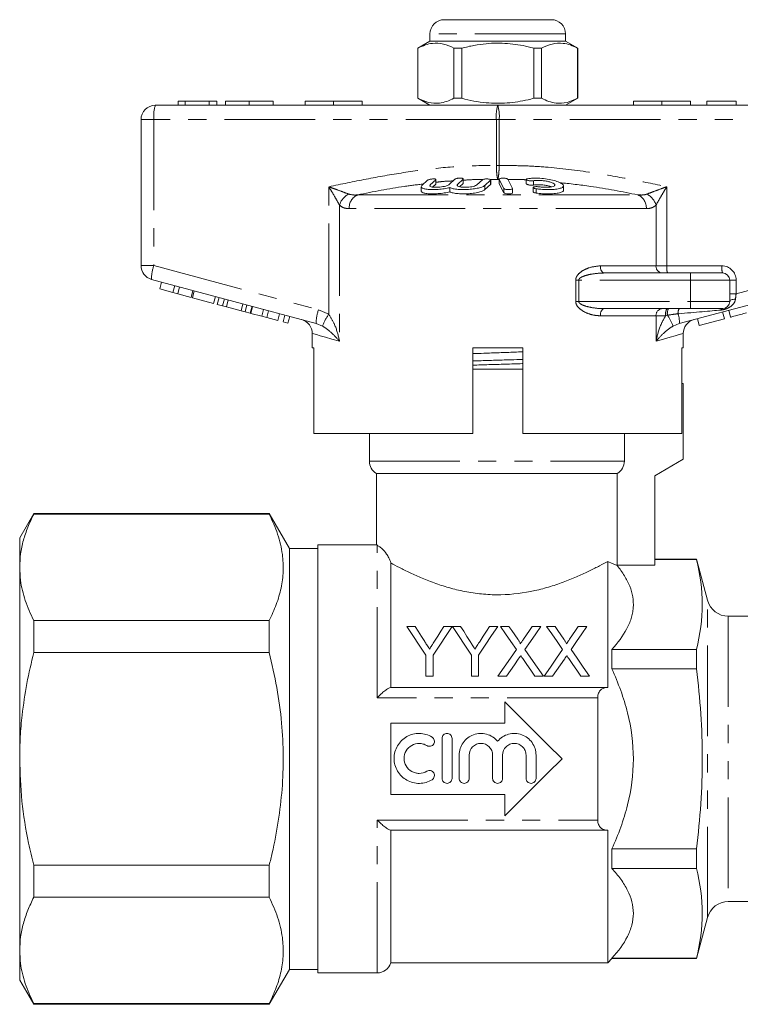
# Model space of a CAD drawing. Units: millimetres. Extents: x 180 to 260, y 99 to 253.
# Drawn here: x 180 to 230, y 184 to 253 of the extents above; entities that cross this region are included whole.
import ezdxf

# ---------------------------------------------------------------- set-up
doc = ezdxf.new("R2010")
doc.units = ezdxf.units.MM
doc.linetypes.add('PHANTOM', pattern=[12.7, 6.35, -1.27, 1.27, -1.27, 1.27, -1.27])

msp = doc.modelspace()

# ---------------------------------------------------------------- linework, layer by layer
at = {"color": 7, "linetype": 'Continuous', "lineweight": 15}
for p, q in [((209.584, 252.981), (217.084, 252.981)), ((208.584, 251.981), (208.584, 251.481)), ((218.084, 251.481), (218.084, 251.981)), ((208.584, 251.481), (207.734, 250.99)), ((213.334, 251.481), (208.584, 251.481)), ((218.084, 251.481), (213.334, 251.481)), ((218.934, 250.99), (218.084, 251.481)), ((207.734, 250.99), (207.734, 247.472)), ((207.742, 250.99), (207.734, 250.99)), ((207.742, 250.99), (207.742, 247.472)), ((210.812, 250.99), (210.264, 250.99)), ((210.264, 247.472), (210.264, 250.99)), ((210.812, 250.99), (210.812, 247.472)), ((216.403, 250.99), (215.855, 250.99)), ((215.855, 247.472), (215.855, 250.99)), ((216.403, 247.472), (216.403, 250.99)), ((218.934, 250.99), (218.925, 250.99)), ((218.925, 250.99), (218.925, 247.472)), ((218.934, 247.472), (218.934, 250.99)), ((190.944, 247.281), (190.944, 246.981)), ((191.437, 247.281), (190.944, 247.281)), ((191.437, 247.281), (191.437, 246.981)), ((193.114, 247.281), (191.437, 247.281)), ((193.114, 247.281), (193.114, 246.981)), ((193.636, 247.281), (193.114, 247.281)), ((193.636, 247.281), (193.636, 246.981)), ((194.264, 247.281), (194.264, 246.981)), ((195.922, 247.281), (195.922, 246.981)), ((197.585, 247.281), (197.585, 246.981)), ((199.834, 247.281), (199.834, 246.981)), ((199.834, 247.281), (201.834, 247.281)), ((201.834, 247.281), (201.834, 246.981)), ((201.834, 247.281), (203.834, 247.281)), ((203.834, 247.281), (203.834, 246.981)), ((207.734, 247.472), (208.584, 246.981)), ((207.742, 247.472), (207.734, 247.472)), ((210.812, 247.472), (210.264, 247.472)), ((216.403, 247.472), (215.855, 247.472)), ((218.084, 246.981), (218.934, 247.472)), ((218.934, 247.472), (218.925, 247.472)), ((222.834, 247.281), (222.834, 246.981)), ((222.834, 247.281), (224.834, 247.281)), ((224.834, 247.281), (224.834, 246.981)), ((224.834, 247.281), (226.834, 247.281)), ((226.834, 247.281), (226.834, 246.981)), ((227.972, 247.281), (227.972, 246.981)), ((230.036, 247.281), (227.972, 247.281)), ((230.036, 247.281), (230.036, 246.981)), ((189.334, 246.981), (213.334, 246.981)), ((213.334, 246.981), (237.334, 246.981)), ((188.334, 235.748), (188.334, 245.981)), ((208.412, 241.724), (208.017, 241.371)), ((208.591, 241.401), (208.986, 241.758)), ((208.999, 241.48), (208.999, 241.78)), ((210.333, 241.798), (209.938, 241.436)), ((210.512, 241.436), (210.907, 241.798)), ((210.918, 241.522), (210.907, 241.498)), ((210.92, 241.522), (210.92, 241.822)), ((212.254, 241.758), (211.86, 241.401)), ((212.434, 241.371), (212.828, 241.724)), ((212.841, 241.448), (212.841, 241.748)), ((213.431, 241.798), (213.431, 241.498)), ((213.434, 241.787), (213.768, 241.148)), ((214.362, 241.161), (214.028, 241.803)), ((215.333, 241.784), (215.333, 241.484)), ((207.96, 241.275), (207.96, 240.976)), ((208.986, 241.458), (208.758, 241.252)), ((208.997, 241.48), (208.986, 241.458)), ((209.982, 241.214), (209.982, 240.914)), ((210.907, 241.498), (210.661, 241.272)), ((212.828, 241.424), (212.434, 241.071)), ((212.839, 241.448), (212.828, 241.424)), ((213.434, 241.487), (213.435, 241.498)), ((213.768, 240.848), (213.434, 241.487)), ((214.365, 240.85), (214.365, 241.15)), ((215.811, 241.22), (215.811, 240.92)), ((217.934, 241.034), (217.934, 241.334)), ((200.613, 231.691), (189.075, 234.782)), ((220.796, 235.231), (226.834, 235.231)), ((237.592, 234.782), (226.055, 231.691)), ((226.834, 235.231), (229.084, 235.231)), ((229.584, 234.731), (229.584, 233.231)), ((189.644, 234.112), (189.773, 234.595)), ((189.644, 234.112), (190.573, 233.863)), ((190.573, 233.863), (190.702, 234.346)), ((190.913, 233.772), (191.043, 234.255)), ((191.842, 233.523), (191.972, 234.006)), ((191.938, 233.497), (192.068, 233.98)), ((190.573, 233.863), (190.913, 233.772)), ((190.913, 233.772), (191.842, 233.523)), ((191.938, 233.497), (193.424, 233.099)), ((193.424, 233.099), (193.554, 233.582)), ((193.682, 233.03), (193.812, 233.513)), ((194.044, 232.933), (194.173, 233.416)), ((194.318, 232.86), (194.448, 233.343)), ((193.682, 233.03), (194.044, 232.933)), ((194.044, 232.933), (194.318, 232.86)), ((194.318, 232.86), (195.348, 232.584)), ((195.348, 232.584), (195.477, 233.067)), ((195.348, 232.584), (195.623, 232.51)), ((195.623, 232.51), (195.752, 232.993)), ((195.984, 232.413), (196.113, 232.896)), ((196.025, 232.402), (196.154, 232.885)), ((196.799, 232.195), (196.928, 232.678)), ((197.14, 232.104), (197.269, 232.587)), ((226.834, 232.731), (220.796, 232.731)), ((229.084, 232.731), (226.834, 232.731)), ((229.652, 232.137), (229.523, 232.62)), ((195.623, 232.51), (195.984, 232.413)), ((196.025, 232.402), (196.799, 232.195)), ((196.799, 232.195), (197.14, 232.104)), ((197.14, 232.104), (197.914, 231.896)), ((197.914, 231.896), (198.043, 232.379)), ((198.285, 231.797), (198.414, 232.28)), ((198.626, 231.706), (198.755, 232.188)), ((227.454, 231.548), (227.325, 232.031)), ((227.454, 231.548), (229.219, 232.021)), ((229.219, 232.021), (229.089, 232.504)), ((198.285, 231.797), (198.626, 231.706)), ((200.334, 230.998), (200.334, 229.981)), ((226.334, 229.981), (226.334, 230.998)), ((200.452, 229.981), (200.334, 229.981)), ((200.452, 223.981), (200.452, 229.981)), ((211.584, 229.981), (215.084, 229.981)), ((211.584, 229.981), (211.584, 223.981)), ((215.084, 223.981), (215.084, 229.981)), ((226.334, 229.981), (226.235, 229.981)), ((226.235, 229.981), (226.235, 223.981)), ((211.584, 228.481), (215.084, 228.481)), ((226.334, 227.481), (226.235, 227.481)), ((226.334, 227.481), (226.334, 222.181)), ((200.452, 223.981), (211.584, 223.981)), ((204.334, 223.981), (204.334, 222.047)), ((215.084, 223.981), (226.235, 223.981)), ((222.208, 222.047), (222.208, 223.981)), ((226.334, 222.181), (224.334, 221.026)), ((204.834, 221.181), (204.834, 216.173)), ((204.834, 221.181), (221.7, 221.181)), ((221.7, 221.181), (221.7, 214.749)), ((224.334, 221.026), (224.334, 214.749)), ((180.815, 218.381), (179.834, 216.681)), ((197.319, 218.381), (180.815, 218.381)), ((180.815, 218.332), (180.815, 218.381)), ((197.319, 218.332), (180.815, 218.332)), ((198.734, 215.931), (197.319, 218.381)), ((197.319, 218.381), (197.319, 218.332)), ((179.834, 216.681), (179.834, 214.604)), ((204.848, 216.181), (200.734, 216.181)), ((200.734, 201.181), (200.734, 216.181)), ((200.734, 215.931), (198.734, 215.931)), ((198.734, 215.931), (198.734, 186.431)), ((179.834, 214.604), (179.834, 201.181)), ((205.834, 214.91), (205.834, 206.181)), ((221.034, 206.181), (221.034, 215.02)), ((224.334, 214.749), (221.7, 214.749)), ((227.262, 215.181), (224.334, 215.181)), ((224.334, 215.159), (227.262, 215.159)), ((228.036, 212.293), (227.262, 215.181)), ((227.262, 215.159), (227.262, 215.181)), ((239.334, 211.181), (229.485, 211.181)), ((180.815, 208.637), (180.815, 210.876)), ((180.815, 210.876), (197.319, 210.876)), ((197.319, 210.876), (197.319, 208.637)), ((206.956, 210.467), (207.54, 210.467)), ((209.558, 210.467), (210.142, 210.467)), ((210.152, 210.467), (210.726, 210.467)), ((212.744, 210.467), (213.328, 210.467)), ((213.524, 210.467), (214.118, 210.467)), ((215.748, 210.467), (216.35, 210.467)), ((216.754, 210.467), (217.349, 210.467)), ((218.978, 210.467), (219.581, 210.467)), ((197.319, 208.637), (180.815, 208.637)), ((208.302, 206.967), (208.302, 208.45)), ((208.796, 208.45), (208.796, 206.967)), ((211.488, 206.967), (211.488, 208.45)), ((211.982, 208.45), (211.982, 206.967)), ((221.334, 207.486), (221.334, 208.854)), ((221.334, 208.854), (227.262, 208.854)), ((227.262, 207.486), (227.262, 208.854)), ((221.334, 207.486), (227.262, 207.486)), ((208.796, 206.967), (208.302, 206.967)), ((211.982, 206.967), (211.488, 206.967)), ((213.946, 206.967), (213.344, 206.967)), ((216.53, 206.967), (215.935, 206.967)), ((217.177, 206.967), (216.575, 206.967)), ((219.761, 206.967), (219.165, 206.967)), ((205.828, 206.181), (221.016, 206.181)), ((221.016, 206.181), (221.034, 206.181)), ((213.834, 203.681), (213.834, 205.181)), ((220.334, 205.467), (220.334, 196.895)), ((205.834, 203.681), (213.834, 203.681)), ((205.834, 198.681), (205.834, 203.681)), ((209.428, 199.814), (209.428, 202.614)), ((210.128, 202.614), (210.128, 199.814)), ((179.834, 201.181), (179.834, 187.757)), ((200.734, 186.181), (200.734, 201.181)), ((210.628, 199.814), (210.628, 201.442)), ((211.328, 201.442), (211.328, 199.814)), ((212.972, 199.814), (212.972, 201.442)), ((213.672, 201.442), (213.672, 199.814)), ((215.315, 199.814), (215.315, 201.442)), ((216.015, 201.442), (216.015, 199.814)), ((213.834, 198.681), (205.834, 198.681)), ((213.834, 197.181), (213.834, 198.681)), ((221.016, 196.181), (205.828, 196.181)), ((205.834, 196.181), (205.834, 186.881)), ((221.034, 196.181), (221.016, 196.181)), ((221.034, 186.881), (221.034, 196.181)), ((221.334, 193.508), (221.334, 194.876)), ((221.334, 194.876), (227.262, 194.876)), ((227.262, 193.508), (227.262, 194.876)), ((180.815, 191.485), (180.815, 193.725)), ((180.815, 193.725), (197.319, 193.725)), ((197.319, 193.725), (197.319, 191.485)), ((221.334, 193.508), (227.262, 193.508)), ((197.319, 191.485), (180.815, 191.485)), ((229.485, 191.181), (239.334, 191.181)), ((227.262, 187.181), (228.036, 190.069)), ((179.834, 187.757), (179.834, 185.681)), ((221.034, 186.881), (221.334, 187.181)), ((221.334, 187.181), (221.334, 187.203)), ((221.334, 187.203), (227.262, 187.203)), ((221.334, 187.181), (227.262, 187.181)), ((227.262, 187.181), (227.262, 187.203)), ((197.319, 183.981), (198.734, 186.431)), ((198.734, 186.431), (200.734, 186.431)), ((205.834, 186.881), (221.034, 186.881)), ((179.834, 185.681), (180.815, 183.981)), ((200.734, 186.181), (204.88, 186.181)), ((180.815, 184.03), (197.319, 184.03)), ((180.815, 183.981), (180.815, 184.03)), ((180.815, 183.981), (197.319, 183.981)), ((197.319, 184.03), (197.319, 183.981))]:
    msp.add_line(p, q, dxfattribs=at)
at = {"color": 8, "linetype": 'PHANTOM', "lineweight": 0}
for p, q in [((218.084, 251.981), (208.584, 251.981)), ((189.234, 245.981), (188.334, 245.981)), ((189.234, 245.981), (189.234, 235.748)), ((213.234, 245.981), (189.234, 245.981)), ((213.234, 242.753), (213.234, 245.981)), ((213.234, 245.981), (213.433, 245.981)), ((213.433, 245.981), (213.433, 242.753)), ((237.433, 245.981), (213.433, 245.981)), ((213.234, 242.753), (213.433, 242.753)), ((208.986, 241.758), (208.986, 241.458)), ((210.907, 241.798), (210.907, 241.498)), ((213.334, 241.782), (212.803, 241.784)), ((212.828, 241.724), (212.828, 241.424)), ((213.431, 241.782), (213.334, 241.782)), ((213.434, 241.787), (213.434, 241.487)), ((215.834, 241.694), (215.834, 241.394)), ((201.492, 232.339), (201.492, 241.274)), ((208.591, 241.401), (208.591, 241.311)), ((210.512, 241.436), (210.512, 241.34)), ((212.434, 241.371), (212.434, 241.071)), ((213.768, 241.148), (213.768, 240.848)), ((216.03, 241.132), (216.03, 240.832)), ((225.175, 241.274), (225.175, 235.731)), ((203.519, 240.706), (223.148, 240.706)), ((202.246, 239.979), (202.246, 230.446)), ((223.742, 239.74), (202.925, 239.74)), ((224.422, 235.731), (224.422, 239.979)), ((189.234, 235.748), (188.334, 235.748)), ((189.234, 235.748), (200.772, 232.657)), ((220.52, 235.731), (224.422, 235.731)), ((224.422, 235.731), (225.175, 235.731)), ((225.175, 235.731), (229.034, 235.731)), ((230.034, 233.766), (237.433, 235.748)), ((218.797, 233.231), (218.797, 234.731)), ((218.797, 234.731), (219.007, 234.731)), ((219.007, 234.731), (219.007, 233.231)), ((226.834, 234.731), (219.007, 234.731)), ((226.834, 234.731), (226.834, 235.231)), ((226.834, 234.731), (226.834, 233.231)), ((229.584, 234.731), (226.834, 234.731)), ((229.584, 234.731), (230.034, 234.731)), ((230.034, 234.731), (230.034, 233.766)), ((218.797, 233.231), (219.007, 233.231)), ((219.007, 233.231), (226.834, 233.231)), ((226.834, 233.231), (226.834, 232.731)), ((226.834, 233.231), (229.584, 233.231)), ((229.584, 233.766), (230.034, 233.766)), ((200.772, 232.657), (201.492, 232.339)), ((224.422, 232.231), (220.52, 232.231)), ((224.422, 230.446), (224.422, 232.231)), ((225.097, 232.231), (224.422, 232.231)), ((225.221, 232.267), (225.097, 232.231)), ((201.047, 231.512), (200.613, 231.691)), ((226.055, 231.691), (225.62, 231.512)), ((204.334, 222.047), (222.208, 222.047)), ((204.88, 205.467), (204.88, 216.155)), ((228.036, 190.069), (228.036, 212.293)), ((229.485, 211.181), (229.485, 191.181)), ((220.334, 205.467), (204.88, 205.467)), ((204.88, 196.895), (220.334, 196.895)), ((204.88, 186.181), (204.88, 196.895))]:
    msp.add_line(p, q, dxfattribs=at)
at = {"color": 7, "linetype": 'Continuous', "lineweight": 15, "flags": 128}
for points in [[(214.36, 240.85), (214.358, 240.833), (214.319, 240.808), (214.25, 240.789), (214.16, 240.778), (214.062, 240.775), (213.966, 240.781), (213.881, 240.795), (213.814, 240.815), (213.774, 240.84), (213.768, 240.848), (213.768, 240.848)], [(208.302, 208.45), (207.835, 209.149), (207.386, 209.822), (206.956, 210.467)], [(207.54, 210.467), (207.761, 210.119), (207.987, 209.762), (208.219, 209.397)], [(210.142, 210.467), (209.712, 209.822), (209.263, 209.149), (208.796, 208.45)], [(208.906, 209.437), (209.128, 209.788), (209.346, 210.132), (209.558, 210.467)], [(211.488, 208.45), (211.025, 209.149), (210.579, 209.822), (210.152, 210.467)], [(210.726, 210.467), (210.947, 210.119), (211.173, 209.762), (211.405, 209.397)], [(213.328, 210.467), (212.898, 209.822), (212.449, 209.149), (211.982, 208.45)], [(212.092, 209.437), (212.314, 209.788), (212.532, 210.132), (212.744, 210.467)], [(214.638, 208.85), (214.254, 209.407), (213.882, 209.947), (213.524, 210.467)], [(214.118, 210.467), (214.317, 210.177), (214.521, 209.882), (214.729, 209.58)], [(215.139, 209.58), (215.346, 209.882), (215.549, 210.177), (215.748, 210.467)], [(216.35, 210.467), (215.992, 209.945), (215.621, 209.404), (215.236, 208.844)], [(217.868, 208.85), (217.484, 209.407), (217.113, 209.947), (216.754, 210.467)], [(217.349, 210.467), (217.548, 210.177), (217.752, 209.882), (217.96, 209.58)], [(218.37, 209.58), (218.577, 209.882), (218.78, 210.177), (218.978, 210.467)], [(219.581, 210.467), (219.223, 209.945), (218.851, 209.404), (218.467, 208.844)], [(213.344, 206.967), (213.787, 207.611), (214.218, 208.239), (214.638, 208.85)], [(215.236, 208.844), (215.656, 208.235), (216.088, 207.609), (216.53, 206.967)], [(216.575, 206.967), (217.017, 207.611), (217.449, 208.239), (217.868, 208.85)], [(218.467, 208.844), (218.887, 208.235), (219.318, 207.609), (219.761, 206.967)], [(214.774, 208.171), (214.503, 207.776), (214.227, 207.374), (213.946, 206.967)], [(215.935, 206.967), (215.646, 207.386), (215.362, 207.798), (215.083, 208.203)], [(218.005, 208.171), (217.734, 207.776), (217.457, 207.374), (217.177, 206.967)], [(219.165, 206.967), (218.877, 207.386), (218.593, 207.798), (218.314, 208.203)], [(213.834, 205.181), (214.818, 204.197), (215.815, 203.199), (216.822, 202.192), (217.834, 201.181)], [(217.834, 201.181), (216.822, 200.169), (215.815, 199.163), (214.818, 198.165), (213.834, 197.181)]]:
    msp.add_lwpolyline(points, dxfattribs=at)
at = {"color": 8, "linetype": 'PHANTOM', "lineweight": 0, "flags": 128}
for points in [[(220.796, 235.231), (220.742, 235.24), (220.69, 235.269), (220.642, 235.315), (220.601, 235.377), (220.566, 235.453), (220.541, 235.54), (220.525, 235.633), (220.52, 235.731)], [(229.584, 233.231), (229.591, 233.26), (229.613, 233.289), (229.65, 233.315), (229.699, 233.34), (229.76, 233.361), (229.831, 233.378), (229.909, 233.39), (229.993, 233.398)], [(220.52, 232.231), (220.525, 232.328), (220.541, 232.422), (220.566, 232.509), (220.601, 232.584), (220.642, 232.647), (220.69, 232.693), (220.742, 232.721), (220.796, 232.731)], [(202.246, 230.446), (201.712, 230.6), (201.262, 230.73), (200.898, 230.835), (200.623, 230.915), (200.438, 230.968), (200.345, 230.995), (200.334, 230.998)], [(226.334, 230.998), (226.322, 230.995), (226.229, 230.968), (226.045, 230.915), (225.769, 230.835), (225.405, 230.73), (224.955, 230.6), (224.422, 230.446)]]:
    msp.add_lwpolyline(points, dxfattribs=at)
at = {"color": 7, "linetype": 'Continuous', "lineweight": 15}
for centre, radius, start, end in [((209.584, 251.981), 1, 90, 180), ((217.084, 251.981), 1, 0, 90), ((189.334, 245.981), 1, 90, 180), ((189.334, 235.748), 1, 180, 255), ((229.084, 234.731), 0.5, 0, 90), ((229.084, 233.231), 0.5, 270, 0), ((199.334, 230.998), 1, 359.41252, 75), ((227.334, 230.998), 1, 105, 180.42072), ((205.334, 222.047), 1, 180, 240), ((229.485, 212.681), 1.5, 195, 270), ((229.485, 189.681), 1.5, 90, 165), ((204.88, 187.181), 1, 270, 342.5424)]:
    msp.add_arc(centre, radius, start, end, dxfattribs=at)
at = {"color": 8, "linetype": 'PHANTOM', "lineweight": 0}
for centre, radius, start, end in [((191.826, 246.228), 2.603, 163.20021, 185.45578), ((215.826, 246.228), 2.603, 163.20011, 185.45591), ((210.841, 246.228), 2.603, 354.54409, 16.79989), ((203.457, 239.642), 1.258, 117.30775, 164.47554), ((203.911, 239.799), 0.988, 113.42368, 183.44742), ((222.756, 239.799), 0.988, 356.55258, 66.57632), ((223.21, 239.642), 1.258, 15.52446, 62.69225), ((191.673, 234.849), 2.599, 159.76728, 181.48004), ((224.888, 235.697), 0.468, 175.82282, 265.10049), ((226.471, 235.607), 1.302, 174.54401, 196.8), ((230.33, 235.607), 1.302, 174.54383, 196.80017), ((229.034, 234.731), 1, 0, 90), ((203.211, 231.758), 2.599, 159.76689, 181.4803), ((224.888, 232.265), 0.468, 94.89951, 184.17718), ((225.866, 232.352), 0.779, 150.89629, 188.93815), ((226.056, 232.374), 0.842, 154.94984, 187.33461), ((226.481, 232.439), 0.519, 145.88084, 187.37543), ((229.106, 232.562), 0.171, 97.477, 156.18294), ((204.624, 230.12), 3.838, 144.68136, 158.73455), ((222.392, 230.286), 3.453, 20.79644, 35.00832), ((224.445, 231.829), 1.615, 355.10376, 19.6943)]:
    msp.add_arc(centre, radius, start, end, dxfattribs=at)
for centre, major_axis, ratio, start_param, end_param in [((230.084, 233.806), (0.13, 1.07), 0.041299, 1.613135, 1.966517), ((224.207, 232.231), (5.666, 0.483), 0.001484, 5.027949, 5.704099)]:
    msp.add_ellipse(centre, major_axis=major_axis, ratio=ratio, start_param=start_param, end_param=end_param, dxfattribs=at)
at = {"color": 7, "linetype": 'Continuous', "lineweight": 15}
msp.add_ellipse((213.334, 215.615), major_axis=(8.5, 0), ratio=0.57735, start_param=6.102629, end_param=6.105786, dxfattribs=at)
for points, knots in [([(210.264, 250.99), (210.02, 251.101), (209.524, 251.325), (208.842, 251.36), (208.245, 251.228), (207.911, 251.07), (207.742, 250.99)], [0, 0, 0, 0, 0.2947004, 0.5962461, 0.7970571, 1, 1, 1, 1]), ([(215.855, 250.99), (215.725, 251.023), (215.123, 251.173), (214.013, 251.351), (212.732, 251.341), (211.661, 251.194), (211.095, 251.058), (210.812, 250.99)], [0, 0, 0, 0, 0.078937, 0.36507, 0.658208, 0.8285, 1, 1, 1, 1]), ([(216.403, 250.99), (216.648, 251.101), (217.143, 251.325), (217.825, 251.36), (218.422, 251.228), (218.757, 251.07), (218.925, 250.99)], [0, 0, 0, 0, 0.2947004, 0.5962461, 0.7970571, 1, 1, 1, 1]), ([(195.922, 247.281), (195.751, 247.281), (195.408, 247.281), (194.939, 247.281), (194.549, 247.281), (194.305, 247.281), (194.278, 247.281), (194.264, 247.281)], [0, 0, 0, 0, 0.1867611, 0.3734031, 0.5599267, 0.779759, 1, 1, 1, 1]), ([(197.585, 247.281), (197.577, 247.281), (197.561, 247.281), (197.39, 247.281), (197.05, 247.281), (196.54, 247.281), (196.128, 247.281), (195.922, 247.281)], [0, 0, 0, 0, 0.187154, 0.37404, 0.56064, 0.780094, 1, 1, 1, 1]), ([(207.742, 247.472), (207.987, 247.361), (208.483, 247.137), (209.165, 247.102), (209.762, 247.234), (210.096, 247.392), (210.264, 247.472)], [0, 0, 0, 0, 0.2947, 0.596246, 0.797057, 1, 1, 1, 1]), ([(210.812, 247.472), (211.093, 247.404), (211.659, 247.268), (212.718, 247.122), (214, 247.109), (215.111, 247.285), (215.725, 247.439), (215.855, 247.472)], [0, 0, 0, 0, 0.170365, 0.34179, 0.627575, 0.921063, 1, 1, 1, 1]), ([(218.925, 247.472), (218.68, 247.361), (218.184, 247.137), (217.502, 247.102), (216.905, 247.234), (216.571, 247.392), (216.403, 247.472)], [0, 0, 0, 0, 0.2947, 0.596246, 0.797057, 1, 1, 1, 1]), ([(208.986, 241.758), (208.993, 241.767), (209.006, 241.784), (208.981, 241.806), (208.926, 241.82), (208.846, 241.824), (208.751, 241.819), (208.652, 241.806), (208.557, 241.786), (208.476, 241.761), (208.431, 241.739), (208.416, 241.727), (208.412, 241.724)], [0, 0, 0, 0, 0.1106, 0.22152, 0.329829, 0.434308, 0.536351, 0.638384, 0.742704, 0.850599, 0.96186, 1, 1, 1, 1]), ([(210.907, 241.798), (210.914, 241.808), (210.927, 241.826), (210.902, 241.851), (210.845, 241.87), (210.763, 241.88), (210.667, 241.881), (210.567, 241.872), (210.474, 241.856), (210.395, 241.834), (210.351, 241.813), (210.337, 241.801), (210.333, 241.798)], [0, 0, 0, 0, 0.1120448, 0.2243705, 0.3348766, 0.4415801, 0.5448105, 0.6465339, 0.7492572, 0.8549545, 0.9643407, 1, 1, 1, 1]), ([(212.828, 241.724), (212.835, 241.733), (212.849, 241.752), (212.823, 241.779), (212.766, 241.802), (212.682, 241.818), (212.584, 241.824), (212.484, 241.821), (212.391, 241.809), (212.313, 241.79), (212.272, 241.772), (212.258, 241.761), (212.254, 241.758)], [0, 0, 0, 0, 0.112576, 0.225385, 0.337532, 0.446623, 0.551801, 0.654151, 0.755993, 0.85973, 0.966899, 1, 1, 1, 1]), ([(214.028, 241.803), (214.02, 241.812), (214.003, 241.83), (213.937, 241.853), (213.85, 241.87), (213.749, 241.878), (213.649, 241.876), (213.559, 241.865), (213.487, 241.847), (213.44, 241.824), (213.428, 241.802), (213.432, 241.79), (213.434, 241.787)], [0, 0, 0, 0, 0.110178, 0.221992, 0.331586, 0.437273, 0.539878, 0.641623, 0.744967, 0.851612, 0.961874, 1, 1, 1, 1]), ([(215.433, 241.836), (215.41, 241.831), (215.364, 241.821), (215.332, 241.797), (215.332, 241.77), (215.367, 241.742), (215.435, 241.717), (215.526, 241.698), (215.628, 241.686), (215.729, 241.684), (215.796, 241.689), (215.827, 241.693), (215.834, 241.694)], [0, 0, 0, 0, 0.106774, 0.213747, 0.323513, 0.435958, 0.548812, 0.659604, 0.766898, 0.870913, 0.973217, 1, 1, 1, 1]), ([(216.03, 241.132), (216.136, 241.119), (216.405, 241.087), (216.853, 241.069), (217.307, 241.086), (217.665, 241.14), (217.892, 241.227), (217.962, 241.341), (217.861, 241.476), (217.591, 241.616), (217.18, 241.743), (216.681, 241.838), (216.166, 241.884), (215.736, 241.879), (215.52, 241.849), (215.433, 241.836)], [0, 0, 0, 0, 0.052014, 0.131723, 0.210109, 0.288374, 0.367709, 0.449004, 0.532599, 0.618033, 0.703903, 0.788141, 0.869075, 0.946839, 1, 1, 1, 1]), ([(215.834, 241.694), (215.912, 241.704), (216.069, 241.722), (216.361, 241.716), (216.656, 241.684), (216.929, 241.629), (217.154, 241.556), (217.303, 241.473), (217.353, 241.391), (217.292, 241.319), (217.129, 241.266), (216.888, 241.237), (216.602, 241.233), (216.361, 241.249), (216.229, 241.267), (216.192, 241.271)], [0, 0, 0, 0, 0.0774741, 0.1550507, 0.2321587, 0.3106287, 0.3918837, 0.476024, 0.5618326, 0.6473919, 0.7310459, 0.812126, 0.8910689, 0.9690497, 1, 1, 1, 1]), ([(208.017, 241.371), (207.988, 241.333), (207.929, 241.256), (208.037, 241.164), (208.278, 241.1), (208.631, 241.071), (209.047, 241.077), (209.481, 241.117), (209.794, 241.17), (209.948, 241.206), (209.982, 241.214)], [0, 0, 0, 0, 0.142899, 0.285974, 0.426107, 0.562167, 0.695395, 0.827846, 0.961695, 1, 1, 1, 1]), ([(209.982, 240.914), (209.854, 240.887), (209.596, 240.831), (209.147, 240.784), (208.721, 240.769), (208.356, 240.79), (208.097, 240.843), (207.964, 240.908), (207.975, 240.959), (207.979, 240.976)], [0, 0, 0, 0, 0.1563054, 0.3128245, 0.4663761, 0.617627, 0.7690483, 0.9229792, 1, 1, 1, 1]), ([(209.938, 241.436), (209.93, 241.429), (209.895, 241.401), (209.792, 241.352), (209.604, 241.299), (209.382, 241.26), (209.148, 241.237), (208.924, 241.234), (208.733, 241.25), (208.602, 241.286), (208.544, 241.338), (208.575, 241.38), (208.591, 241.401)], [0, 0, 0, 0, 0.037064, 0.1468058, 0.2532621, 0.3570063, 0.4595091, 0.5626888, 0.6683397, 0.7774165, 0.8887974, 1, 1, 1, 1]), ([(209.982, 241.214), (210.051, 241.187), (210.189, 241.131), (210.545, 241.084), (210.96, 241.069), (211.398, 241.09), (211.81, 241.143), (212.155, 241.224), (212.351, 241.305), (212.416, 241.357), (212.434, 241.371)], [0, 0, 0, 0, 0.136959, 0.274193, 0.408824, 0.541437, 0.674198, 0.809158, 0.947733, 1, 1, 1, 1]), ([(212.434, 241.071), (212.376, 241.033), (212.26, 240.956), (211.92, 240.864), (211.506, 240.8), (211.06, 240.771), (210.635, 240.777), (210.275, 240.817), (210.074, 240.87), (209.999, 240.906), (209.982, 240.914)], [0, 0, 0, 0, 0.1428989, 0.2859731, 0.4261064, 0.5621673, 0.6953947, 0.8278466, 0.9616951, 1, 1, 1, 1]), ([(211.86, 241.401), (211.852, 241.394), (211.819, 241.367), (211.719, 241.323), (211.535, 241.276), (211.315, 241.246), (211.079, 241.233), (210.852, 241.24), (210.658, 241.266), (210.524, 241.312), (210.465, 241.371), (210.496, 241.414), (210.512, 241.436)], [0, 0, 0, 0, 0.034218, 0.142235, 0.24713, 0.350002, 0.452618, 0.556912, 0.664335, 0.775142, 0.887646, 1, 1, 1, 1]), ([(213.768, 241.148), (213.776, 241.139), (213.792, 241.121), (213.858, 241.098), (213.945, 241.082), (214.046, 241.074), (214.146, 241.075), (214.237, 241.085), (214.309, 241.102), (214.355, 241.125), (214.368, 241.145), (214.363, 241.158), (214.362, 241.161)], [0, 0, 0, 0, 0.110067, 0.221777, 0.331258, 0.437111, 0.540174, 0.642368, 0.74582, 0.852142, 0.9619, 1, 1, 1, 1]), ([(215.834, 241.394), (215.807, 241.391), (215.754, 241.384), (215.656, 241.385), (215.557, 241.393), (215.466, 241.409), (215.392, 241.432), (215.342, 241.458), (215.337, 241.475), (215.334, 241.484)], [0, 0, 0, 0, 0.140199, 0.280833, 0.420546, 0.561645, 0.706429, 0.855875, 1, 1, 1, 1]), ([(216.192, 241.271), (216.16, 241.275), (216.095, 241.283), (215.997, 241.283), (215.912, 241.275), (215.848, 241.259), (215.812, 241.237), (215.808, 241.21), (215.839, 241.182), (215.903, 241.156), (215.973, 241.14), (216.019, 241.133), (216.03, 241.132)], [0, 0, 0, 0, 0.102484, 0.205237, 0.307045, 0.4098, 0.515466, 0.624793, 0.736982, 0.849901, 0.961034, 1, 1, 1, 1]), ([(216.03, 240.832), (215.999, 240.837), (215.935, 240.847), (215.864, 240.87), (215.818, 240.896), (215.815, 240.912), (215.813, 240.92)], [0, 0, 0, 0, 0.255207, 0.512028, 0.775104, 1, 1, 1, 1]), ([(217.104, 241.268), (217.03, 241.293), (216.881, 241.342), (216.582, 241.395), (216.274, 241.421), (216.016, 241.418), (215.886, 241.401), (215.834, 241.394)], [0, 0, 0, 0, 0.217005, 0.438977, 0.652628, 0.858993, 1, 1, 1, 1]), ([(217.93, 241.034), (217.932, 241.032), (217.962, 240.985), (217.853, 240.909), (217.599, 240.823), (217.196, 240.777), (216.721, 240.771), (216.317, 240.796), (216.094, 240.824), (216.03, 240.832)], [0, 0, 0, 0, 0.0084372, 0.2013889, 0.3898733, 0.5728948, 0.7515688, 0.928297, 1, 1, 1, 1]), ([(229.652, 232.137), (229.657, 232.138), (229.667, 232.141), (229.776, 232.17), (229.987, 232.227), (230.352, 232.325), (230.629, 232.399), (230.769, 232.436)], [0, 0, 0, 0, 0.1872996, 0.374428, 0.5610054, 0.7795979, 1, 1, 1, 1]), ([(211.584, 229.578), (211.84, 229.587), (212.441, 229.609), (213.432, 229.644), (214.357, 229.677), (214.892, 229.697), (215.084, 229.704)], [0, 0, 0, 0, 0.224308, 0.527222, 0.83027, 1, 1, 1, 1]), ([(211.584, 229.066), (211.684, 229.069), (212.154, 229.084), (213.052, 229.112), (214.133, 229.144), (214.802, 229.165), (215.084, 229.174)], [0, 0, 0, 0, 0.0893148, 0.4175613, 0.755327, 1, 1, 1, 1]), ([(215.084, 228.88), (215.07, 228.879), (214.679, 228.867), (213.871, 228.842), (212.704, 228.807), (211.954, 228.784), (211.584, 228.772)], [0, 0, 0, 0, 0.012375, 0.350889, 0.679864, 1, 1, 1, 1]), ([(221.7, 221.181), (221.852, 221.267), (221.983, 221.396), (222.16, 221.697), (222.208, 221.871), (222.208, 222.047)], [0, 0, 0, 0, 0.5, 0.5, 1, 1, 1, 1]), ([(180.815, 218.332), (180.672, 218.029), (180.385, 217.421), (180.078, 216.493), (179.873, 215.554), (179.847, 214.921), (179.834, 214.604)], [0, 0, 0, 0, 0.2482174, 0.4963993, 0.7482108, 1, 1, 1, 1]), ([(197.319, 210.876), (197.494, 211.252), (197.842, 212.002), (198.177, 213.156), (198.329, 214.329), (198.268, 215.593), (197.957, 216.935), (197.532, 217.865), (197.319, 218.332)], [0, 0, 0, 0, 0.153298, 0.306554, 0.463514, 0.620466, 0.809427, 1, 1, 1, 1]), ([(204.848, 216.173), (204.843, 216.175), (204.828, 216.184), (204.858, 216.167), (204.88, 216.155)], [0, 0, 0, 0, 0.309561, 1, 1, 1, 1]), ([(204.88, 216.155), (204.911, 216.137), (204.958, 216.109), (205.082, 216.023), (205.158, 215.964), (205.337, 215.794), (205.44, 215.682), (205.598, 215.451), (205.652, 215.363), (205.751, 215.161), (205.799, 215.045), (205.834, 214.91)], [0, 0, 0, 0, 0.25, 0.25, 0.5, 0.5, 0.75, 0.75, 0.875, 0.875, 1, 1, 1, 1]), ([(179.834, 214.604), (179.846, 214.302), (179.879, 213.524), (180.179, 212.273), (180.603, 211.343), (180.815, 210.876)], [0, 0, 0, 0, 0.240989, 0.618884, 1, 1, 1, 1]), ([(221.034, 215.02), (220.867, 214.927), (220.676, 214.824), (220.248, 214.598), (220.014, 214.478), (219.51, 214.232), (219.239, 214.105), (218.659, 213.851), (218.349, 213.723), (217.706, 213.48), (217.37, 213.364), (216.669, 213.15), (216.302, 213.052), (215.158, 212.801), (214.371, 212.698), (213.351, 212.679), (213.146, 212.68), (212.741, 212.694), (212.54, 212.706), (211.943, 212.757), (211.551, 212.812), (210.779, 212.955), (210.4, 213.044), (209.678, 213.243), (209.331, 213.353), (208.664, 213.589), (208.343, 213.714), (207.741, 213.965), (207.458, 214.092), (206.927, 214.342), (206.678, 214.466), (206.222, 214.7), (206.016, 214.81), (205.834, 214.91)], [0, 0, 0, 0, 0.0625, 0.0625, 0.125, 0.125, 0.1875, 0.1875, 0.25, 0.25, 0.3125, 0.3125, 0.375, 0.375, 0.5, 0.5, 0.53125, 0.53125, 0.5625, 0.5625, 0.625, 0.625, 0.6875, 0.6875, 0.75, 0.75, 0.8125, 0.8125, 0.875, 0.875, 0.9375, 0.9375, 1, 1, 1, 1]), ([(221.034, 215.02), (221.185, 214.948), (221.319, 214.889), (221.542, 214.794), (221.63, 214.759), (221.695, 214.733)], [0, 0, 0, 0, 0.5, 0.5, 1, 1, 1, 1]), ([(221.334, 208.854), (221.752, 209.318), (222.105, 209.791), (222.493, 210.519), (222.599, 210.765), (222.716, 211.139), (222.748, 211.265), (222.798, 211.518), (222.815, 211.646), (222.863, 212.285), (222.774, 212.786), (222.478, 213.526), (222.353, 213.77), (222.057, 214.255), (221.885, 214.497), (221.695, 214.733)], [0, 0, 0, 0, 0.25, 0.25, 0.375, 0.375, 0.4375, 0.4375, 0.5, 0.5, 0.75, 0.75, 0.875, 0.875, 1, 1, 1, 1]), ([(208.219, 209.397), (208.266, 209.322), (208.314, 209.247), (208.362, 209.172), (208.393, 209.123), (208.425, 209.074), (208.456, 209.024), (208.487, 208.975), (208.519, 208.926), (208.55, 208.876)], [0, 0, 0, 0, 0.0003085934, 0.0003085934, 0.0003085934, 0.0005087745, 0.0005087745, 0.0005087745, 0.0007089796, 0.0007089796, 0.0007089796, 0.0007089796]), ([(208.55, 208.876), (208.602, 208.958), (208.654, 209.04), (208.706, 209.121), (208.74, 209.174), (208.773, 209.227), (208.807, 209.28), (208.84, 209.332), (208.873, 209.385), (208.906, 209.437)], [0, 0, 0, 0, 0.0003322314, 0.0003322314, 0.0003322314, 0.0005480951, 0.0005480951, 0.0005480951, 0.0007639944, 0.0007639944, 0.0007639944, 0.0007639944]), ([(211.405, 209.397), (211.452, 209.322), (211.5, 209.247), (211.548, 209.172), (211.579, 209.123), (211.611, 209.074), (211.642, 209.024), (211.673, 208.975), (211.704, 208.926), (211.736, 208.876)], [0, 0, 0, 0, 0.0003085934, 0.0003085934, 0.0003085934, 0.0005087745, 0.0005087745, 0.0005087745, 0.0007089796, 0.0007089796, 0.0007089796, 0.0007089796]), ([(211.736, 208.876), (211.788, 208.958), (211.84, 209.04), (211.892, 209.121), (211.926, 209.174), (211.959, 209.227), (211.992, 209.28), (212.026, 209.332), (212.059, 209.385), (212.092, 209.437)], [0, 0, 0, 0, 0.0003322314, 0.0003322314, 0.0003322314, 0.0005480951, 0.0005480951, 0.0005480951, 0.0007639944, 0.0007639944, 0.0007639944, 0.0007639944]), ([(214.729, 209.58), (214.765, 209.527), (214.801, 209.474), (214.851, 209.392), (214.867, 209.364), (214.896, 209.307), (214.91, 209.278), (214.91, 209.247)], [0, 0, 0, 0, 0.5, 0.5, 0.75, 0.75, 1, 1, 1, 1]), ([(214.91, 209.247), (214.944, 209.295), (214.977, 209.343), (215.01, 209.391), (215.031, 209.423), (215.053, 209.454), (215.074, 209.486), (215.096, 209.517), (215.117, 209.549), (215.139, 209.58)], [0, 0, 0, 0, 0.0002019656, 0.0002019656, 0.0002019656, 0.0003345158, 0.0003345158, 0.0003345158, 0.0004670727, 0.0004670727, 0.0004670727, 0.0004670727]), ([(217.96, 209.58), (217.996, 209.527), (218.032, 209.474), (218.082, 209.392), (218.098, 209.364), (218.127, 209.307), (218.141, 209.278), (218.141, 209.247)], [0, 0, 0, 0, 0.5, 0.5, 0.75, 0.75, 1, 1, 1, 1]), ([(218.141, 209.247), (218.174, 209.295), (218.208, 209.343), (218.24, 209.391), (218.262, 209.423), (218.284, 209.454), (218.305, 209.486), (218.327, 209.517), (218.348, 209.549), (218.37, 209.58)], [0, 0, 0, 0, 0.0002019656, 0.0002019656, 0.0002019656, 0.0003345158, 0.0003345158, 0.0003345158, 0.0004670727, 0.0004670727, 0.0004670727, 0.0004670727]), ([(180.815, 208.637), (180.646, 207.914), (180.308, 206.466), (180.016, 204.486), (179.859, 202.721), (179.842, 201.695), (179.834, 201.181)], [0, 0, 0, 0, 0.295226, 0.591701, 0.795535, 1, 1, 1, 1]), ([(197.319, 193.725), (197.389, 194.011), (197.637, 195.031), (197.977, 196.803), (198.25, 199.071), (198.332, 201.374), (198.212, 203.755), (197.886, 206.185), (197.508, 207.818), (197.319, 208.637)], [0, 0, 0, 0, 0.058607, 0.208781, 0.358918, 0.512789, 0.666662, 0.832811, 1, 1, 1, 1]), ([(214.939, 208.412), (214.912, 208.372), (214.884, 208.332), (214.857, 208.292), (214.843, 208.272), (214.829, 208.252), (214.815, 208.232), (214.802, 208.211), (214.788, 208.191), (214.774, 208.171)], [0, 0, 0, 0, 0.0001612253, 0.0001612253, 0.0001612253, 0.0002418436, 0.0002418436, 0.0002418436, 0.0003224633, 0.0003224633, 0.0003224633, 0.0003224633]), ([(215.083, 208.203), (215.071, 208.221), (215.059, 208.238), (215.047, 208.256), (215.029, 208.282), (215.011, 208.308), (214.993, 208.334), (214.975, 208.36), (214.957, 208.386), (214.939, 208.412)], [0, 0, 0, 0, 0.0000699748, 0.0000699748, 0.0000699748, 0.0001749417, 0.0001749417, 0.0001749417, 0.0002799139, 0.0002799139, 0.0002799139, 0.0002799139]), ([(218.17, 208.412), (218.143, 208.372), (218.115, 208.332), (218.087, 208.292), (218.073, 208.272), (218.06, 208.252), (218.046, 208.232), (218.033, 208.211), (218.019, 208.191), (218.005, 208.171)], [0, 0, 0, 0, 0.0001612253, 0.0001612253, 0.0001612253, 0.0002418436, 0.0002418436, 0.0002418436, 0.0003224633, 0.0003224633, 0.0003224633, 0.0003224633]), ([(218.314, 208.203), (218.302, 208.221), (218.289, 208.238), (218.277, 208.256), (218.259, 208.282), (218.241, 208.308), (218.223, 208.334), (218.206, 208.36), (218.188, 208.386), (218.17, 208.412)], [0, 0, 0, 0, 0.0000699748, 0.0000699748, 0.0000699748, 0.0001749417, 0.0001749417, 0.0001749417, 0.0002799139, 0.0002799139, 0.0002799139, 0.0002799139]), ([(221.334, 194.876), (221.556, 195.371), (221.763, 195.875), (222.132, 196.907), (222.292, 197.428), (222.687, 199.005), (222.833, 200.078), (222.834, 202.279), (222.687, 203.355), (222.292, 204.934), (222.132, 205.455), (221.762, 206.488), (221.556, 206.991), (221.334, 207.486)], [0, 0, 0, 0, 0.125, 0.125, 0.25, 0.25, 0.5, 0.5, 0.75, 0.75, 0.875, 0.875, 1, 1, 1, 1]), ([(227.262, 194.876), (227.389, 195.927), (227.49, 196.983), (227.628, 199.091), (227.664, 200.143), (227.663, 203.297), (227.514, 205.393), (227.262, 207.486)], [0, 0, 0, 0, 0.25, 0.25, 0.5, 0.5, 1, 1, 1, 1]), ([(204.88, 205.467), (204.972, 205.558), (205.065, 205.647), (205.246, 205.81), (205.336, 205.886), (205.505, 206.018), (205.586, 206.075), (205.727, 206.156), (205.787, 206.181), (205.828, 206.181)], [0, 0, 0, 0, 0.25, 0.25, 0.5, 0.5, 0.75, 0.75, 1, 1, 1, 1]), ([(221.016, 206.181), (220.931, 206.181), (220.849, 206.169), (220.694, 206.116), (220.62, 206.075), (220.491, 205.96), (220.435, 205.884), (220.356, 205.698), (220.334, 205.587), (220.334, 205.467)], [0, 0, 0, 0, 0.25, 0.25, 0.5, 0.5, 0.75, 0.75, 1, 1, 1, 1]), ([(208.728, 199.72), (208.595, 199.639), (208.454, 199.577), (208.158, 199.49), (208.003, 199.467), (207.695, 199.461), (207.538, 199.479), (207.24, 199.555), (207.095, 199.612), (206.825, 199.764), (206.702, 199.856), (206.48, 200.073), (206.385, 200.196), (206.229, 200.461), (206.168, 200.606), (206.088, 200.903), (206.067, 201.059), (206.067, 201.367), (206.087, 201.521), (206.168, 201.821), (206.228, 201.963), (206.384, 202.23), (206.48, 202.353), (206.699, 202.569), (206.825, 202.663), (207.092, 202.814), (207.238, 202.872), (207.537, 202.948), (207.691, 202.966), (208.002, 202.961), (208.154, 202.938), (208.451, 202.852), (208.595, 202.789), (208.728, 202.708)], [0, 0, 0, 0, 0.0625, 0.0625, 0.125, 0.125, 0.1875, 0.1875, 0.25, 0.25, 0.3125, 0.3125, 0.375, 0.375, 0.4375, 0.4375, 0.5, 0.5, 0.5625, 0.5625, 0.625, 0.625, 0.6875, 0.6875, 0.75, 0.75, 0.8125, 0.8125, 0.875, 0.875, 0.9375, 0.9375, 1, 1, 1, 1]), ([(209.428, 202.614), (209.428, 202.706), (209.466, 202.796), (209.595, 202.926), (209.686, 202.964), (209.869, 202.964), (209.96, 202.926), (210.091, 202.796), (210.128, 202.706), (210.128, 202.614)], [0, 0, 0, 0, 0.25, 0.25, 0.5, 0.5, 0.75, 0.75, 1, 1, 1, 1]), ([(210.628, 201.442), (210.628, 201.599), (210.652, 201.752), (210.746, 202.049), (210.815, 202.189), (211.083, 202.57), (211.341, 202.768), (211.778, 202.926), (211.934, 202.956), (212.243, 202.969), (212.401, 202.951), (212.699, 202.87), (212.844, 202.805), (213.104, 202.637), (213.222, 202.534), (213.322, 202.413)], [0, 0, 0, 0, 0.125, 0.125, 0.25, 0.25, 0.5, 0.5, 0.625, 0.625, 0.75, 0.75, 0.875, 0.875, 1, 1, 1, 1]), ([(213.322, 202.413), (213.421, 202.534), (213.537, 202.636), (213.799, 202.805), (213.942, 202.869), (214.391, 202.992), (214.718, 202.979), (215.154, 202.821), (215.294, 202.745), (215.539, 202.558), (215.649, 202.444), (215.827, 202.191), (215.897, 202.049), (215.991, 201.754), (216.015, 201.599), (216.015, 201.442)], [0, 0, 0, 0, 0.125, 0.125, 0.25, 0.25, 0.5, 0.5, 0.625, 0.625, 0.75, 0.75, 0.875, 0.875, 1, 1, 1, 1]), ([(208.364, 202.11), (208.284, 202.159), (208.199, 202.196), (208.021, 202.248), (207.928, 202.262), (207.652, 202.267), (207.465, 202.22), (207.141, 202.038), (207.005, 201.904), (206.818, 201.585), (206.767, 201.399), (206.767, 201.029), (206.816, 200.845), (207.004, 200.524), (207.141, 200.389), (207.382, 200.253), (207.47, 200.218), (207.649, 200.173), (207.741, 200.162), (208.022, 200.167), (208.204, 200.22), (208.364, 200.317)], [0, 0, 0, 0, 0.0625, 0.0625, 0.125, 0.125, 0.25, 0.25, 0.375, 0.375, 0.5, 0.5, 0.625, 0.625, 0.75, 0.75, 0.8125, 0.8125, 0.875, 0.875, 1, 1, 1, 1]), ([(208.728, 202.708), (208.807, 202.66), (208.864, 202.58), (208.907, 202.403), (208.892, 202.306), (208.798, 202.149), (208.719, 202.091), (208.539, 202.047), (208.443, 202.062), (208.364, 202.11)], [0, 0, 0, 0, 0.25, 0.25, 0.5, 0.5, 0.75, 0.75, 1, 1, 1, 1]), ([(212.972, 201.442), (212.972, 201.551), (212.95, 201.657), (212.868, 201.856), (212.807, 201.947), (212.579, 202.175), (212.365, 202.264), (212.043, 202.264), (211.935, 202.243), (211.736, 202.16), (211.646, 202.1), (211.416, 201.87), (211.328, 201.659), (211.328, 201.442)], [0, 0, 0, 0, 0.125, 0.125, 0.25, 0.25, 0.5, 0.5, 0.625, 0.625, 0.75, 0.75, 1, 1, 1, 1]), ([(215.315, 201.442), (215.315, 201.551), (215.294, 201.657), (215.211, 201.856), (215.15, 201.947), (214.923, 202.175), (214.708, 202.264), (214.387, 202.264), (214.279, 202.243), (214.08, 202.16), (213.989, 202.1), (213.759, 201.87), (213.672, 201.659), (213.672, 201.442)], [0, 0, 0, 0, 0.125, 0.125, 0.25, 0.25, 0.5, 0.5, 0.625, 0.625, 0.75, 0.75, 1, 1, 1, 1]), ([(179.834, 201.181), (179.866, 200.194), (179.931, 198.209), (180.342, 195.723), (180.693, 194.239), (180.815, 193.725)], [0, 0, 0, 0, 0.392716, 0.789722, 1, 1, 1, 1]), ([(208.364, 200.317), (208.443, 200.366), (208.54, 200.38), (208.717, 200.337), (208.797, 200.278), (208.892, 200.122), (208.908, 200.026), (208.864, 199.846), (208.807, 199.768), (208.728, 199.72)], [0, 0, 0, 0, 0.25, 0.25, 0.5, 0.5, 0.75, 0.75, 1, 1, 1, 1]), ([(210.128, 199.814), (210.128, 199.721), (210.09, 199.631), (209.961, 199.502), (209.87, 199.464), (209.687, 199.464), (209.596, 199.501), (209.465, 199.632), (209.428, 199.721), (209.428, 199.814)], [0, 0, 0, 0, 0.25, 0.25, 0.5, 0.5, 0.75, 0.75, 1, 1, 1, 1]), ([(211.328, 199.814), (211.328, 199.721), (211.29, 199.631), (211.161, 199.502), (211.07, 199.464), (210.887, 199.464), (210.796, 199.501), (210.665, 199.632), (210.628, 199.721), (210.628, 199.814)], [0, 0, 0, 0, 0.25, 0.25, 0.5, 0.5, 0.75, 0.75, 1, 1, 1, 1]), ([(213.672, 199.814), (213.672, 199.721), (213.634, 199.631), (213.505, 199.502), (213.413, 199.464), (213.23, 199.464), (213.139, 199.501), (213.009, 199.632), (212.972, 199.721), (212.972, 199.814)], [0, 0, 0, 0, 0.25, 0.25, 0.5, 0.5, 0.75, 0.75, 1, 1, 1, 1]), ([(216.015, 199.814), (216.015, 199.721), (215.977, 199.631), (215.848, 199.502), (215.757, 199.464), (215.574, 199.464), (215.483, 199.501), (215.352, 199.632), (215.315, 199.721), (215.315, 199.814)], [0, 0, 0, 0, 0.25, 0.25, 0.5, 0.5, 0.75, 0.75, 1, 1, 1, 1]), ([(204.88, 196.895), (204.972, 196.804), (205.065, 196.715), (205.246, 196.552), (205.336, 196.475), (205.505, 196.344), (205.586, 196.287), (205.727, 196.206), (205.787, 196.181), (205.828, 196.181)], [0, 0, 0, 0, 0.25, 0.25, 0.5, 0.5, 0.75, 0.75, 1, 1, 1, 1]), ([(220.334, 196.895), (220.334, 196.775), (220.356, 196.665), (220.435, 196.478), (220.491, 196.402), (220.619, 196.287), (220.694, 196.246), (220.848, 196.193), (220.931, 196.181), (221.016, 196.181)], [0, 0, 0, 0, 0.25, 0.25, 0.5, 0.5, 0.75, 0.75, 1, 1, 1, 1]), ([(221.334, 187.203), (221.783, 187.703), (222.158, 188.212), (222.552, 188.998), (222.656, 189.264), (222.796, 189.804), (222.833, 190.081), (222.834, 190.901), (222.689, 191.436), (222.296, 192.225), (222.136, 192.487), (221.766, 193.004), (221.559, 193.258), (221.334, 193.508)], [0, 0, 0, 0, 0.25, 0.25, 0.375, 0.375, 0.5, 0.5, 0.75, 0.75, 0.875, 0.875, 1, 1, 1, 1]), ([(180.815, 191.485), (180.672, 191.182), (180.385, 190.575), (180.078, 189.647), (179.873, 188.707), (179.847, 188.074), (179.834, 187.757)], [0, 0, 0, 0, 0.2482174, 0.4963993, 0.7482108, 1, 1, 1, 1]), ([(197.319, 184.03), (197.494, 184.405), (197.842, 185.155), (198.177, 186.309), (198.329, 187.482), (198.268, 188.746), (197.957, 190.088), (197.532, 191.018), (197.319, 191.485)], [0, 0, 0, 0, 0.153298, 0.306554, 0.463514, 0.620466, 0.809427, 1, 1, 1, 1]), ([(179.834, 187.757), (179.846, 187.455), (179.879, 186.677), (180.179, 185.427), (180.603, 184.497), (180.815, 184.03)], [0, 0, 0, 0, 0.240989, 0.618884, 1, 1, 1, 1])]:
    msp.add_open_spline(points, degree=3, knots=knots, dxfattribs=at)
at = {"color": 8, "linetype": 'PHANTOM', "lineweight": 0}
for points, knots in [([(201.492, 241.274), (202.36, 241.456), (204.098, 241.82), (206.714, 242.281), (209.346, 242.625), (211.524, 242.767), (212.821, 242.756), (213.234, 242.753)], [0, 0, 0, 0, 0.224368, 0.448893, 0.671775, 0.895551, 1, 1, 1, 1]), ([(213.334, 241.782), (213.332, 241.787), (213.319, 241.819), (213.296, 241.916), (213.268, 242.127), (213.245, 242.411), (213.237, 242.639), (213.234, 242.752), (213.234, 242.753)], [0, 0, 0, 0, 0.039392, 0.268489, 0.486776, 0.742823, 0.997642, 1, 1, 1, 1]), ([(213.433, 242.753), (213.433, 242.752), (213.431, 242.639), (213.422, 242.411), (213.399, 242.127), (213.369, 241.906), (213.347, 241.814), (213.334, 241.783), (213.334, 241.782)], [0, 0, 0, 0, 0.002358, 0.257275, 0.51342, 0.731791, 0.992617, 1, 1, 1, 1]), ([(213.433, 242.753), (213.973, 242.756), (215.053, 242.761), (217.218, 242.633), (219.722, 242.322), (222.553, 241.823), (224.301, 241.458), (225.175, 241.274)], [0, 0, 0, 0, 0.136547, 0.273102, 0.548402, 0.77409, 1, 1, 1, 1]), ([(210.207, 241.682), (209.926, 241.672), (209.521, 241.657), (209.121, 241.6), (208.999, 241.583)], [0, 0, 0, 0, 0.695338, 1, 1, 1, 1]), ([(212.31, 241.786), (212.187, 241.788), (211.723, 241.794), (211.26, 241.754), (210.92, 241.726)], [0, 0, 0, 0, 0.266091, 1, 1, 1, 1]), ([(215.333, 241.762), (215.213, 241.769), (214.782, 241.796), (214.35, 241.788), (214.039, 241.782)], [0, 0, 0, 0, 0.278684, 1, 1, 1, 1]), ([(223.148, 240.706), (222.05, 240.924), (220.231, 241.285), (218.389, 241.486), (217.659, 241.566)], [0, 0, 0, 0, 0.60422, 1, 1, 1, 1]), ([(201.492, 241.274), (201.495, 241.273), (201.625, 241.227), (201.942, 241.112), (202.425, 240.934), (202.732, 240.817), (202.88, 240.76)], [0, 0, 0, 0, 0.005712, 0.260919, 0.642677, 1, 1, 1, 1]), ([(202.246, 239.979), (202.168, 240.122), (202.006, 240.417), (201.742, 240.865), (201.566, 241.154), (201.493, 241.272), (201.492, 241.274)], [0, 0, 0, 0, 0.356912, 0.738701, 0.994276, 1, 1, 1, 1]), ([(208.128, 241.47), (207.683, 241.416), (206.136, 241.226), (204.607, 240.922), (203.519, 240.706)], [0, 0, 0, 0, 0.288166, 1, 1, 1, 1]), ([(223.787, 240.76), (223.935, 240.817), (224.242, 240.934), (224.726, 241.112), (225.043, 241.227), (225.172, 241.273), (225.175, 241.274)], [0, 0, 0, 0, 0.357323, 0.739081, 0.994288, 1, 1, 1, 1]), ([(225.175, 241.274), (225.174, 241.272), (225.101, 241.154), (224.926, 240.865), (224.661, 240.417), (224.5, 240.122), (224.422, 239.979)], [0, 0, 0, 0, 0.005724, 0.261299, 0.643088, 1, 1, 1, 1]), ([(202.88, 240.76), (203.025, 240.727), (203.231, 240.679), (203.453, 240.7), (203.519, 240.706)], [0, 0, 0, 0, 0.702656, 1, 1, 1, 1]), ([(223.148, 240.706), (223.318, 240.695), (223.54, 240.68), (223.739, 240.744), (223.787, 240.76)], [0, 0, 0, 0, 0.7603362, 1, 1, 1, 1]), ([(202.925, 239.74), (202.857, 239.743), (202.701, 239.751), (202.468, 239.817), (202.32, 239.924), (202.246, 239.979)], [0, 0, 0, 0, 0.279558, 0.635014, 1, 1, 1, 1]), ([(224.422, 239.979), (224.369, 239.939), (224.243, 239.842), (224.016, 239.757), (223.834, 239.746), (223.742, 239.74)], [0, 0, 0, 0, 0.2569544, 0.623947, 1, 1, 1, 1]), ([(218.797, 234.731), (218.798, 234.76), (218.803, 234.845), (218.857, 234.986), (219.005, 235.195), (219.293, 235.413), (219.82, 235.661), (220.244, 235.703), (220.52, 235.731)], [0, 0, 0, 0, 0.0367739, 0.1071652, 0.1889013, 0.3702006, 0.5892516, 1, 1, 1, 1]), ([(220.796, 235.231), (220.511, 235.217), (220.078, 235.197), (219.536, 235.075), (219.241, 234.971), (219.087, 234.873), (219.036, 234.815), (219.012, 234.773), (219.009, 234.746), (219.007, 234.731)], [0, 0, 0, 0, 0.448932, 0.682088, 0.860241, 0.928922, 0.958402, 0.977841, 1, 1, 1, 1]), ([(220.52, 232.231), (220.375, 232.239), (220.084, 232.255), (219.608, 232.395), (219.194, 232.601), (218.924, 232.863), (218.814, 233.061), (218.802, 233.179), (218.797, 233.231)], [0, 0, 0, 0, 0.217825, 0.435654, 0.714615, 0.852052, 0.934344, 1, 1, 1, 1]), ([(219.007, 233.231), (219.009, 233.215), (219.012, 233.187), (219.047, 233.127), (219.154, 233.037), (219.443, 232.91), (219.935, 232.793), (220.424, 232.736), (220.724, 232.732), (220.796, 232.731)], [0, 0, 0, 0, 0.024277, 0.041094, 0.103983, 0.231875, 0.524803, 0.886176, 1, 1, 1, 1]), ([(229.993, 233.398), (229.974, 233.319), (229.955, 233.236), (229.87, 233.088), (229.75, 232.947), (229.544, 232.805), (229.331, 232.71), (229.137, 232.654), (229.011, 232.638), (228.95, 232.631)], [0, 0, 0, 0, 0.177873, 0.185022, 0.383812, 0.588155, 0.726998, 0.865844, 1, 1, 1, 1]), ([(201.492, 232.339), (201.626, 232.123), (201.96, 231.583), (202.14, 230.924), (202.232, 230.509), (202.245, 230.449), (202.246, 230.446)], [0, 0, 0, 0, 0.363087, 0.907808, 0.995751, 1, 1, 1, 1]), ([(224.422, 230.446), (224.422, 230.449), (224.435, 230.509), (224.527, 230.924), (224.699, 231.54), (224.992, 232.05), (225.097, 232.231)], [0, 0, 0, 0, 0.004535, 0.098381, 0.679664, 1, 1, 1, 1]), ([(225.966, 232.373), (225.883, 232.364), (225.633, 232.337), (225.386, 232.295), (225.221, 232.267)], [0, 0, 0, 0, 0.333388, 1, 1, 1, 1]), ([(202.246, 230.446), (202.244, 230.448), (202.215, 230.483), (202.011, 230.719), (201.718, 231.016), (201.328, 231.337), (201.14, 231.454), (201.047, 231.512)], [0, 0, 0, 0, 0.004276, 0.094183, 0.644384, 0.822569, 1, 1, 1, 1]), ([(225.62, 231.512), (225.527, 231.454), (225.339, 231.337), (224.949, 231.016), (224.656, 230.719), (224.452, 230.483), (224.423, 230.448), (224.422, 230.446)], [0, 0, 0, 0, 0.177431, 0.355616, 0.905817, 0.995724, 1, 1, 1, 1])]:
    msp.add_open_spline(points, degree=3, knots=knots, dxfattribs=at)
at = {"color": 7, "linetype": 'Continuous', "lineweight": 15}
for points in [[(227.262, 208.854), (227.515, 209.905), (227.812, 212.006), (227.515, 214.108), (227.262, 215.159)], [(227.262, 187.203), (227.515, 188.254), (227.812, 190.356), (227.515, 192.457), (227.262, 193.508)]]:
    msp.add_open_spline(points, degree=3, dxfattribs=at)

doc.saveas('drawing.dxf')
